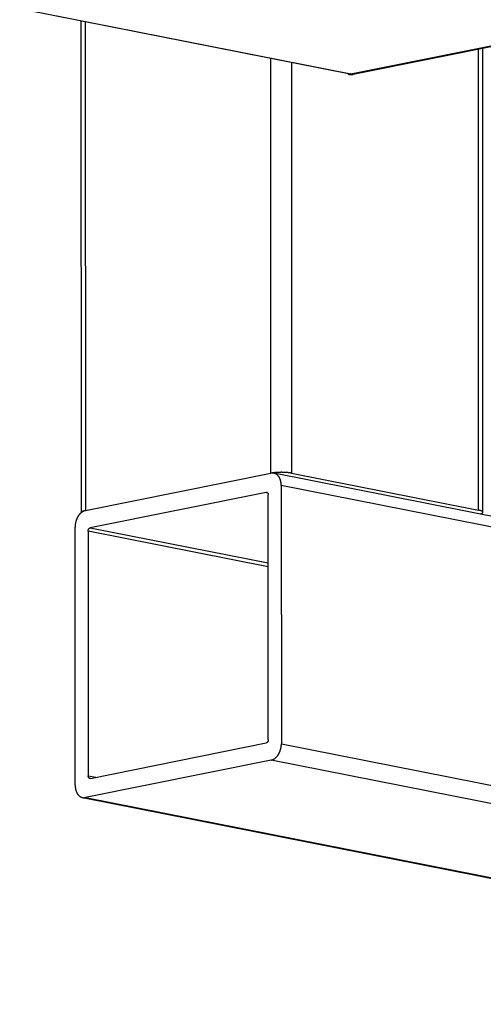
# Model space of a CAD drawing. Extents: x 0.8 to 33.8, y 0.5 to 21.5.
# Drawn here: x 20.9 to 21.4, y 11.7 to 12.7 of the extents above; entities that cross this region are included whole.
import ezdxf

# ---------------------------------------------------------------- set-up
doc = ezdxf.new("R2010")
doc.units = 0
doc.header["$MEASUREMENT"] = 0
doc.linetypes.add('HIDDENNEW0', pattern=[0.1875, 0.0625, -0.0625, 0.0625])
doc.layers.add('OBJ', color=7, linetype='HIDDENNEW0')

msp = doc.modelspace()

# ---------------------------------------------------------------- linework, layer by layer
at = {"layer": 'OBJ', "color": 7, "linetype": 'Continuous'}
for p, q in [((18.77072, 13.15388), (21.284, 12.65711)), ((18.77132, 13.15389), (21.2846, 12.65712)), ((21.008, 12.71166), (21.00818, 12.20777)), ((21.01236, 12.7108), (21.01253, 12.20988)), ((21.2846, 12.65712), (21.56196, 12.71298)), ((21.56426, 12.71252), (21.28691, 12.65666)), ((21.41558, 12.21032), (21.41541, 12.68254)), ((21.42002, 12.2082), (21.41985, 12.68343)), ((21.20272, 12.24818), (21.20257, 12.67321)), ((21.22378, 12.66901), (21.22393, 12.2482)), ((21.28249, 12.65666), (21.28195, 12.65752)), ((21.28461, 12.65708), (21.28249, 12.65666)), ((21.01253, 12.20988), (21.20272, 12.24818)), ((21.74363, 12.14185), (21.20563, 12.2482)), ((21.22393, 12.2482), (21.41558, 12.21032)), ((21.73999, 12.1315), (21.21329, 12.23561)), ((21.21329, 12.23561), (21.21338, 11.97104)), ((21.1977, 12.22855), (21.01756, 12.19227)), ((21.19887, 12.22832), (21.1977, 12.22855)), ((21.19999, 11.97532), (21.19991, 12.22593)), ((21.00206, 11.92848), (21.00197, 12.19305)), ((21.19993, 12.15228), (21.01536, 12.18876)), ((21.01536, 12.18876), (21.01545, 11.93816)), ((21.01756, 12.19227), (21.19993, 12.15622)), ((21.01765, 11.93554), (21.1978, 11.97182)), ((21.21338, 11.97104), (21.74008, 11.86693)), ((21.20282, 11.95421), (21.01263, 11.91591)), ((21.93779, 11.80894), (21.20282, 11.95421)), ((21.01545, 11.93816), (21.02312, 11.93664)), ((21.00972, 11.91589), (22.08103, 11.70414)), ((21.01263, 11.91591), (22.08103, 11.70473))]:
    msp.add_line(p, q, dxfattribs=at)
for points in [[(21.28249, 12.65666), (21.2826, 12.65663, 0.0046803), (21.28271, 12.65662, 0.0040917), (21.28284, 12.6566, 0.003739), (21.28297, 12.65658, 0.0036453), (21.2831, 12.65656, 0.0034814), (21.28324, 12.65655, 0.0033302), (21.28339, 12.65653, 0.0031836), (21.28354, 12.65652, 0.0030918), (21.2837, 12.65651, 0.0029917), (21.28386, 12.6565, 0.0029235), (21.28402, 12.65649, 0.0028542), (21.28419, 12.65648, 0.0028109), (21.28436, 12.65648, 0.0027732), (21.28453, 12.65648, 0.0027566), (21.28471, 12.65647, 0.0027394), (21.28488, 12.65648, 0.0027278), (21.28505, 12.65648, 0.0027599), (21.28522, 12.65648, 0.0028267), (21.28539, 12.65649, 0.0028066), (21.28555, 12.6565, 0.0026974), (21.28571, 12.65651, 0.0029857), (21.28587, 12.65652, 0.0035647), (21.28602, 12.65653, 0.0029428), (21.28617, 12.65655, 0.0013225), (21.28629, 12.65656, 0.0040967), (21.28644, 12.65658, 0.0076188), (21.28665, 12.65661, 0.0043799), (21.28691, 12.65666, 0.0025632)], [(21.2846, 12.65712), (21.28459, 12.65711, -0.0030593), (21.28457, 12.65711, -0.0030393), (21.28455, 12.6571, -0.003047), (21.28453, 12.6571, -0.0030881), (21.28451, 12.6571, -0.0031164), (21.28449, 12.6571, -0.0031412), (21.28447, 12.65709, -0.0031634), (21.28445, 12.65709, -0.0031914), (21.28443, 12.65709, -0.0032146), (21.28441, 12.65709, -0.0032415), (21.28439, 12.65709, -0.0032626), (21.28437, 12.65709, -0.0032866), (21.28435, 12.65709, -0.0033101), (21.28433, 12.65708, -0.0033411), (21.28431, 12.65708, -0.0033522), (21.28429, 12.65708, -0.003354), (21.28427, 12.65708, -0.0034035), (21.28424, 12.65709, -0.0034987), (21.28422, 12.65709, -0.0034121), (21.2842, 12.65709, -0.0031964), (21.28418, 12.65709, -0.0035579), (21.28416, 12.65709, -0.0042854), (21.28414, 12.65709, -0.0032419), (21.28412, 12.65709, -0.0010641), (21.28411, 12.65709, -0.0046442), (21.28408, 12.6571, -0.0080536), (21.28405, 12.6571, -0.0039162), (21.284, 12.65711, -0.0020605)], [(21.22393, 12.2482), (21.22341, 12.2483, 0.0046799), (21.22286, 12.24839, 0.0040913), (21.22228, 12.24849, 0.0037386), (21.22166, 12.24857, 0.0036449), (21.22101, 12.24865, 0.003481), (21.22034, 12.24873, 0.0033298), (21.21963, 12.24879, 0.0031832), (21.2189, 12.24886, 0.0030914), (21.21815, 12.24891, 0.0029913), (21.21738, 12.24896, 0.0029231), (21.21658, 12.249, 0.0028537), (21.21578, 12.24903, 0.0028105), (21.21496, 12.24905, 0.0027728), (21.21413, 12.24906, 0.0027562), (21.21331, 12.24907, 0.002739), (21.21248, 12.24906, 0.0027274), (21.21166, 12.24905, 0.0027595), (21.21084, 12.24902, 0.0028263), (21.21003, 12.24899, 0.0028061), (21.20924, 12.24895, 0.0026969), (21.20848, 12.2489, 0.0029852), (21.20772, 12.24884, 0.0035641), (21.20698, 12.24878, 0.0029423), (21.20629, 12.24871, 0.0013223), (21.20568, 12.24864, 0.004096), (21.20497, 12.24855, 0.0076174), (21.20397, 12.24839, 0.004379), (21.20272, 12.24818, 0.0025627)], [(21.21329, 12.23561), (21.21328, 12.2363, 0.0092682), (21.21324, 12.23701, 0.0089468), (21.21317, 12.23771, 0.0089813), (21.21308, 12.23842, 0.0095579), (21.21297, 12.23913, 0.0099855), (21.21282, 12.23983, 0.0103781), (21.21264, 12.24052, 0.0107797), (21.21244, 12.24121, 0.0113009), (21.2122, 12.24187, 0.0118034), (21.21194, 12.24252, 0.0123679), (21.21164, 12.24315, 0.0129337), (21.21132, 12.24375, 0.0135487), (21.21097, 12.24433, 0.0141866), (21.21059, 12.24487, 0.0148539), (21.21019, 12.24538, 0.015489), (21.20977, 12.24585, 0.0160445), (21.20932, 12.24628, 0.0167894), (21.20886, 12.24668, 0.0176231), (21.20838, 12.24703, 0.0177839), (21.20789, 12.24734, 0.0171891), (21.20738, 12.24761, 0.01895), (21.20687, 12.24783, 0.0222466), (21.20633, 12.24801, 0.0177797), (21.20582, 12.24815, 0.0077878), (21.20536, 12.24826, 0.0234387), (21.20477, 12.24831, 0.0389865), (21.20388, 12.24828, 0.0195607), (21.20272, 12.24818, 0.0105933)], [(21.1977, 12.22855), (21.19781, 12.22857, -0.0173252), (21.19792, 12.22858, -0.0168284), (21.19802, 12.22858, -0.0168867), (21.19813, 12.22858, -0.0178435), (21.19824, 12.22857, -0.0183568), (21.19835, 12.22855, -0.0186482), (21.19846, 12.22852, -0.0187534), (21.19857, 12.22848, -0.018901), (21.19868, 12.22843, -0.0187853), (21.19878, 12.22838, -0.0186241), (21.19888, 12.22831, -0.01825), (21.19898, 12.22824, -0.0178539), (21.19908, 12.22815, -0.0173176), (21.19917, 12.22807, -0.0167874), (21.19926, 12.22797, -0.0161151), (21.19935, 12.22786, -0.0154135), (21.19942, 12.22775, -0.0148539), (21.1995, 12.22763, -0.0144255), (21.19956, 12.2275, -0.0134732), (21.19963, 12.22737, -0.0121888), (21.19968, 12.22724, -0.0126214), (21.19973, 12.2271, -0.0139384), (21.19977, 12.22695, -0.0105493), (21.19981, 12.22681, -0.0045002), (21.19984, 12.22668, -0.0132567), (21.19986, 12.22652, -0.0210916), (21.19989, 12.22626, -0.0104031), (21.19991, 12.22593, -0.0056297)], [(21.01253, 12.20988), (21.01203, 12.20976, 0.0169009), (21.01152, 12.2096, 0.0155801), (21.011, 12.20941, 0.014862), (21.01048, 12.20918, 0.014981), (21.00995, 12.20891, 0.0147039), (21.00943, 12.2086, 0.0143341), (21.0089, 12.20825, 0.0138786), (21.00838, 12.20786, 0.0135611), (21.00787, 12.20743, 0.013129), (21.00737, 12.20696, 0.012771), (21.00687, 12.20645, 0.0123474), (21.00639, 12.2059, 0.0119963), (21.00593, 12.20532, 0.0116204), (21.00549, 12.20471, 0.0113087), (21.00506, 12.20406, 0.0109531), (21.00466, 12.2034, 0.0106088), (21.00429, 12.2027, 0.0103962), (21.00394, 12.20199, 0.0102924), (21.00361, 12.20125, 0.0098335), (21.00332, 12.20051, 0.0090999), (21.00305, 12.19976, 0.0096608), (21.00282, 12.19899, 0.0109811), (21.00261, 12.1982, 0.0085774), (21.00244, 12.19746, 0.0037274), (21.00229, 12.19679, 0.0111746), (21.00217, 12.19595, 0.0187349), (21.00207, 12.19468, 0.0096978), (21.00197, 12.19305, 0.0053721)], [(21.01253, 12.20988), (21.01228, 12.20982, 0.00249), (21.01203, 12.20977, 0.0025342), (21.01179, 12.20971, 0.0026462), (21.01155, 12.20966, 0.0028489), (21.01131, 12.2096, 0.0030485), (21.01108, 12.20954, 0.0032552), (21.01086, 12.20947, 0.0034875), (21.01064, 12.20941, 0.0037588), (21.01043, 12.20934, 0.0040601), (21.01023, 12.20928, 0.0044023), (21.01003, 12.20921, 0.0047893), (21.00985, 12.20914, 0.0052297), (21.00967, 12.20907, 0.0057448), (21.0095, 12.20899, 0.0063421), (21.00934, 12.20892, 0.0070118), (21.00918, 12.20884, 0.0077463), (21.00904, 12.20877, 0.0087495), (21.00891, 12.20869, 0.0100481), (21.00879, 12.20861, 0.0110672), (21.00868, 12.20853, 0.0116492), (21.00858, 12.20845, 0.014631), (21.00849, 12.20837, 0.0203114), (21.00841, 12.20828, 0.0180114), (21.00834, 12.2082, 0.006637), (21.00829, 12.20813, 0.0298041), (21.00824, 12.20803, 0.06509), (21.00821, 12.20789, 0.0367268), (21.00818, 12.2077, 0.0200727)], [(21.41704, 12.20641), (21.41744, 12.20652, 0.0065569), (21.41781, 12.20663, 0.007123), (21.41816, 12.20675, 0.0080321), (21.41848, 12.20688, 0.0095287), (21.41878, 12.20701, 0.0113746), (21.41905, 12.20714, 0.013615), (21.41929, 12.20728, 0.0166465), (21.4195, 12.20742, 0.0206531), (21.41967, 12.20756, 0.0261392), (21.41981, 12.20771, 0.033144), (21.41992, 12.20785, 0.0421797), (21.41998, 12.208, 0.0517633), (21.42001, 12.20815, 0.0598279), (21.42001, 12.2083, 0.0621352), (21.41996, 12.20845, 0.0571918), (21.41988, 12.2086, 0.0481123), (21.41976, 12.20874, 0.0386307), (21.41961, 12.20889, 0.0308951), (21.41942, 12.20903, 0.0236362), (21.4192, 12.20917, 0.0180001), (21.41895, 12.2093, 0.0158692), (21.41867, 12.20943, 0.0149342), (21.41835, 12.20957, 0.0096747), (21.41802, 12.20969, 0.003748), (21.41772, 12.20979, 0.0105311), (21.41728, 12.20992, 0.0139431), (21.41656, 12.2101, 0.0059201), (21.41558, 12.21032, 0.0030017)], [(21.01536, 12.18876), (21.01536, 12.18891, -0.0091454), (21.01537, 12.18906, -0.0085814), (21.01538, 12.18921, -0.0083747), (21.0154, 12.18937, -0.0086708), (21.01542, 12.18952, -0.0087971), (21.01545, 12.18968, -0.0088897), (21.01549, 12.18984, -0.0089696), (21.01553, 12.19, -0.0091482), (21.01558, 12.19016, -0.00929), (21.01564, 12.19032, -0.0094833), (21.0157, 12.19047, -0.0096624), (21.01577, 12.19062, -0.0098876), (21.01584, 12.19077, -0.0101237), (21.01592, 12.19092, -0.0103997), (21.016, 12.19106, -0.0106633), (21.01609, 12.19119, -0.0109075), (21.01618, 12.19132, -0.0113126), (21.01628, 12.19144, -0.0118275), (21.01638, 12.19155, -0.0119521), (21.01648, 12.19166, -0.0116297), (21.01659, 12.19176, -0.0129847), (21.01669, 12.19185, -0.0155671), (21.01681, 12.19193, -0.0128213), (21.01691, 12.192, -0.0057345), (21.01701, 12.19206, -0.0176409), (21.01713, 12.19212, -0.0316535), (21.01732, 12.19219, -0.0172177), (21.01756, 12.19227, -0.009722)], [(21.19999, 11.97532), (21.19999, 11.97518, -0.009144), (21.19998, 11.97503, -0.0085803), (21.19997, 11.97487, -0.0083738), (21.19995, 11.97472, -0.0086701), (21.19993, 11.97456, -0.0087966), (21.1999, 11.9744, -0.0088894), (21.19986, 11.97424, -0.0089695), (21.19982, 11.97409, -0.0091483), (21.19977, 11.97393, -0.0092903), (21.19971, 11.97377, -0.0094839), (21.19965, 11.97361, -0.0096632), (21.19959, 11.97346, -0.0098886), (21.19951, 11.97331, -0.0101251), (21.19944, 11.97317, -0.0104013), (21.19935, 11.97303, -0.0106652), (21.19926, 11.97289, -0.0109097), (21.19917, 11.97277, -0.0113152), (21.19907, 11.97264, -0.0118304), (21.19897, 11.97253, -0.0119553), (21.19887, 11.97243, -0.011633), (21.19877, 11.97233, -0.0129886), (21.19866, 11.97224, -0.015572), (21.19855, 11.97216, -0.0128254), (21.19844, 11.97208, -0.0057364), (21.19835, 11.97202, -0.0176467), (21.19822, 11.97196, -0.0316638), (21.19804, 11.97189, -0.017223), (21.1978, 11.97182, -0.0097249)], [(21.20282, 11.95421), (21.20333, 11.95433, 0.0169007), (21.20384, 11.95448, 0.0155796), (21.20435, 11.95467, 0.0148611), (21.20488, 11.9549, 0.0149799), (21.2054, 11.95517, 0.0147024), (21.20593, 11.95548, 0.0143324), (21.20645, 11.95584, 0.0138768), (21.20697, 11.95623, 0.0135591), (21.20748, 11.95666, 0.0131269), (21.20799, 11.95713, 0.0127688), (21.20848, 11.95764, 0.0123452), (21.20896, 11.95818, 0.011994), (21.20942, 11.95876, 0.0116181), (21.20987, 11.95938, 0.0113065), (21.21029, 11.96002, 0.010951), (21.21069, 11.96069, 0.0106068), (21.21107, 11.96138, 0.0103942), (21.21142, 11.9621, 0.0102904), (21.21174, 11.96283, 0.0098316), (21.21204, 11.96358, 0.0090982), (21.2123, 11.96433, 0.0096591), (21.21254, 11.96509, 0.0109793), (21.21274, 11.96588, 0.008576), (21.21292, 11.96662, 0.0037269), (21.21306, 11.9673, 0.0111729), (21.21318, 11.96814, 0.0187324), (21.21329, 11.9694, 0.0096967), (21.21338, 11.97104, 0.0053716)], [(21.01765, 11.93554), (21.01754, 11.93552, -0.0173318), (21.01744, 11.93551, -0.0168364), (21.01733, 11.9355, -0.0168961), (21.01722, 11.93551, -0.0178548), (21.01711, 11.93552, -0.0183696), (21.017, 11.93554, -0.0186621), (21.01689, 11.93557, -0.018768), (21.01678, 11.93561, -0.0189161), (21.01668, 11.93566, -0.0188002), (21.01657, 11.93571, -0.0186386), (21.01647, 11.93578, -0.0182635), (21.01637, 11.93585, -0.0178663), (21.01627, 11.93593, -0.0173284), (21.01618, 11.93602, -0.0167967), (21.01609, 11.93612, -0.0161227), (21.01601, 11.93623, -0.0154195), (21.01593, 11.93634, -0.0148583), (21.01586, 11.93646, -0.0144285), (21.01579, 11.93658, -0.0134748), (21.01573, 11.93671, -0.0121893), (21.01567, 11.93685, -0.0126209), (21.01562, 11.93699, -0.0139367), (21.01558, 11.93713, -0.0105471), (21.01554, 11.93727, -0.004499), (21.01551, 11.9374, -0.0132528), (21.01549, 11.93757, -0.0210832), (21.01546, 11.93782, -0.010398), (21.01545, 11.93816, -0.0056267)], [(21.00206, 11.92848), (21.00208, 11.92778, 0.009267), (21.00211, 11.92708, 0.0089455), (21.00218, 11.92637, 0.0089798), (21.00227, 11.92566, 0.0095563), (21.00239, 11.92496, 0.0099836), (21.00253, 11.92425, 0.010376), (21.00271, 11.92356, 0.0107774), (21.00292, 11.92288, 0.0112984), (21.00315, 11.92221, 0.0118006), (21.00342, 11.92156, 0.0123649), (21.00371, 11.92094, 0.0129305), (21.00403, 11.92033, 0.0135453), (21.00438, 11.91976, 0.014183), (21.00476, 11.91922, 0.0148502), (21.00516, 11.91871, 0.0154852), (21.00559, 11.91824, 0.0160408), (21.00603, 11.9178, 0.0167857), (21.0065, 11.91741, 0.0176196), (21.00698, 11.91705, 0.0177808), (21.00747, 11.91674, 0.0171866), (21.00797, 11.91648, 0.0189478), (21.00849, 11.91625, 0.0222448), (21.00902, 11.91607, 0.0177791), (21.00953, 11.91593, 0.0077878), (21.00999, 11.91582, 0.0234391), (21.01058, 11.91577, 0.0389897), (21.01147, 11.9158, 0.0195633), (21.01263, 11.91591, 0.010595)]]:
    msp.add_lwpolyline(points, format="xyb", dxfattribs=at)

doc.saveas('drawing.dxf')
